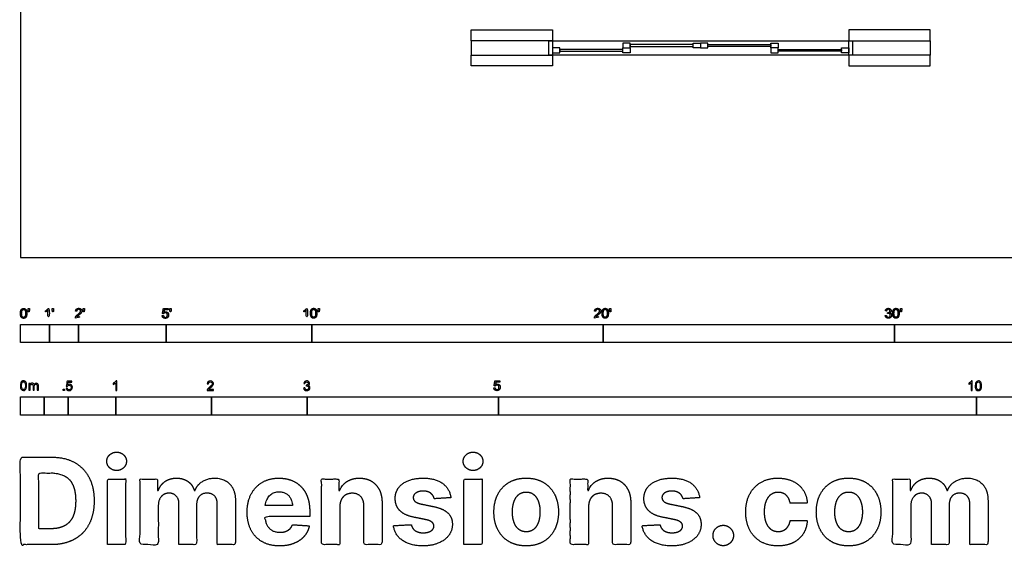
# Model space of a CAD drawing. Units: feet. Extents: x 0 to 253, y -10 to 70.
# Drawn here: x 0 to 34, y -10 to 8 of the extents above; entities that cross this region are included whole.
import ezdxf

# ---------------------------------------------------------------- set-up
doc = ezdxf.new("R2010")
doc.units = ezdxf.units.FT
doc.header["$MEASUREMENT"] = 0
for name, color, linetype, true_color in [('2D$AG-BUILDINGS', 7, 'Continuous', 0x66ccff), ('2D$AG-DETAILS-DIAGRAM', 7, 'Continuous', 0xccff66), ('2D$N-SYMB', 7, 'Continuous', 0x800040), ('2D$X-DIMENSIONS.COM', 7, 'Continuous', 0x800080), ('2D$X-VPRT', 7, 'Continuous', 0xfb02ff)]:
    doc.layers.add(name, color=color, linetype=linetype, true_color=true_color)

msp = doc.modelspace()

# ---------------------------------------------------------------- linework, layer by layer
at = {"layer": '2D$AG-BUILDINGS'}
for points in [[(15.468, 7.804), (18.259, 7.804), (18.259, 7.429), (15.468, 7.429), (15.468, 6.937), (18.259, 6.937), (18.259, 6.562), (15.468, 6.562)], [(31.218, 7.804), (28.426, 7.804), (28.426, 7.429), (31.218, 7.429), (31.218, 6.937), (28.426, 6.937), (28.426, 6.562), (31.218, 6.562)], [(18.259, 7.429), (28.426, 7.429)], [(28.426, 6.937), (18.259, 6.937)]]:
    msp.add_lwpolyline(points, dxfattribs=at)
for points in [[(18.134, 7.429), (18.259, 7.429), (18.259, 6.937), (18.134, 6.937)], [(18.509, 7.016), (18.509, 7.183), (18.259, 7.183), (18.259, 7.016)], [(18.509, 7.132), (18.509, 7.067), (20.676, 7.067), (20.676, 7.132)], [(20.926, 7.183), (20.926, 7.349), (20.676, 7.349), (20.676, 7.183)], [(20.676, 7.016), (20.676, 7.183), (20.926, 7.183), (20.926, 7.016)], [(20.926, 7.299), (20.926, 7.233), (23.093, 7.233), (23.093, 7.299)], [(23.093, 7.183), (23.093, 7.349), (23.343, 7.349), (23.343, 7.183)], [(23.593, 7.183), (23.593, 7.349), (23.343, 7.349), (23.343, 7.183)], [(25.759, 7.299), (25.759, 7.233), (23.593, 7.233), (23.593, 7.299)], [(25.759, 7.183), (25.759, 7.349), (26.009, 7.349), (26.009, 7.183)], [(26.009, 7.016), (26.009, 7.183), (25.759, 7.183), (25.759, 7.016)], [(28.176, 7.132), (28.176, 7.067), (26.009, 7.067), (26.009, 7.132)], [(28.176, 7.016), (28.176, 7.183), (28.426, 7.183), (28.426, 7.016)], [(28.426, 7.429), (28.551, 7.429), (28.551, 6.937), (28.426, 6.937)]]:
    msp.add_lwpolyline(points, close=True, dxfattribs=at)
at = {"layer": '2D$AG-DETAILS-DIAGRAM'}
for points in [[(15.468, 7.429), (15.468, 7.804)], [(31.218, 7.429), (31.218, 7.804)], [(15.468, 6.562), (15.468, 6.937)], [(31.218, 6.562), (31.218, 6.937)]]:
    msp.add_lwpolyline(points, dxfattribs=at)
at = {"layer": '2D$N-SYMB'}
for points in [[(0, -2.924), (0, -2.299), (1, -2.299), (1, -2.924)], [(1, -2.924), (1, -2.299), (2, -2.299), (2, -2.924)], [(2, -2.924), (2, -2.299), (5, -2.299), (5, -2.924)], [(5, -2.924), (5, -2.299), (10, -2.299), (10, -2.924)], [(10, -2.924), (10, -2.299), (20, -2.299), (20, -2.924)], [(20, -2.924), (20, -2.299), (30, -2.299), (30, -2.924)], [(30, -2.924), (30, -2.299), (50, -2.299), (50, -2.924)], [(1.464, -4.567), (1.464, -4.522), (1.509, -4.522), (1.509, -4.567)], [(0, -5.409), (0, -4.784), (0.82, -4.784), (0.82, -5.409)], [(0.82, -5.409), (0.82, -4.784), (1.64, -4.784), (1.64, -5.409)], [(1.64, -5.409), (1.64, -4.784), (3.281, -4.784), (3.281, -5.409)], [(3.281, -5.409), (3.281, -4.784), (6.562, -4.784), (6.562, -5.409)], [(6.562, -5.409), (6.562, -4.784), (9.843, -4.784), (9.843, -5.409)], [(9.843, -5.409), (9.843, -4.784), (16.404, -4.784), (16.404, -5.409)], [(16.404, -5.409), (16.404, -4.784), (32.808, -4.784), (32.808, -5.409)], [(32.808, -5.409), (32.808, -4.784), (49.213, -4.784), (49.213, -5.409)]]:
    msp.add_lwpolyline(points, close=True, dxfattribs=at)
for points, degree, knots in [([(0.002, -1.923), (0.002, -2.017), (0.035, -2.058), (0.063, -2.093), (0.111, -2.093), (0.148, -2.093), (0.172, -2.073), (0.196, -2.054), (0.208, -2.018), (0.22, -1.982), (0.22, -1.923), (0.22, -1.874), (0.212, -1.844), (0.205, -1.815), (0.191, -1.795), (0.178, -1.774), (0.158, -1.764), (0.138, -1.753), (0.111, -1.753), (0.075, -1.753), (0.051, -1.772), (0.027, -1.792), (0.015, -1.828), (0.002, -1.864), (0.002, -1.923)], 2, [-12, -12, -12, -11, -11, -10, -10, -9, -9, -8, -8, -7, -7, -6, -6, -5, -5, -4, -4, -3, -3, -2, -2, -1, -1, 0, 0, 0]), ([(0.044, -1.923), (0.044, -2.005), (0.064, -2.032), (0.083, -2.059), (0.111, -2.059), (0.139, -2.059), (0.158, -2.032), (0.178, -2.005), (0.178, -1.923), (0.178, -1.841), (0.158, -1.814), (0.139, -1.787), (0.111, -1.787), (0.082, -1.787), (0.066, -1.811), (0.044, -1.841), (0.044, -1.923)], 2, [0, 0, 0, 1, 1, 2, 2, 3, 3, 4, 4, 5, 5, 6, 6, 7, 7, 8, 8, 8]), ([(0.273, -1.872), (0.285, -1.872), (0.298, -1.872), (0.303, -1.841), (0.309, -1.81), (0.309, -1.782), (0.309, -1.754), (0.286, -1.754), (0.262, -1.754), (0.262, -1.782), (0.262, -1.81), (0.268, -1.841), (0.273, -1.872)], 2, [-6, -6, -6, -5, -5, -4, -4, -3, -3, -2, -2, -1, -1, 0, 0, 0]), ([(0.946, -1.822), (0.946, -1.953), (0.946, -2.083), (0.967, -2.083), (0.987, -2.083), (0.987, -1.916), (0.987, -1.748), (0.974, -1.748), (0.961, -1.748), (0.95, -1.77), (0.924, -1.793), (0.899, -1.816), (0.864, -1.832), (0.864, -1.852), (0.864, -1.872), (0.883, -1.865), (0.907, -1.85), (0.931, -1.836), (0.946, -1.822)], 2, [0, 0, 0, 0.130311, 0.130311, 0.150761, 0.150761, 0.317996, 0.317996, 0.331175, 0.331175, 1.331175, 1.331175, 2.331175, 2.331175, 3.331175, 3.331175, 4.331175, 4.331175, 5.331175, 5.331175, 5.331175]), ([(1.103, -1.868), (1.116, -1.868), (1.129, -1.868), (1.134, -1.837), (1.14, -1.806), (1.14, -1.778), (1.14, -1.75), (1.116, -1.75), (1.093, -1.75), (1.093, -1.778), (1.093, -1.806), (1.098, -1.837), (1.103, -1.868)], 2, [-6, -6, -6, -5, -5, -4, -4, -3, -3, -2, -2, -1, -1, 0, 0, 0]), ([(1.887, -2.083), (1.997, -2.083), (2.107, -2.083), (2.107, -2.063), (2.107, -2.044), (2.026, -2.044), (1.944, -2.044), (1.951, -2.033), (1.961, -2.021), (1.972, -2.01), (2.008, -1.98), (2.053, -1.942), (2.071, -1.921), (2.09, -1.9), (2.099, -1.88), (2.107, -1.861), (2.107, -1.841), (2.107, -1.802), (2.079, -1.775), (2.051, -1.748), (2.003, -1.748), (1.956, -1.748), (1.927, -1.773), (1.899, -1.798), (1.895, -1.845), (1.916, -1.847), (1.937, -1.849), (1.937, -1.818), (1.955, -1.8), (1.973, -1.782), (2.002, -1.782), (2.03, -1.782), (2.047, -1.799), (2.065, -1.816), (2.065, -1.84), (2.065, -1.863), (2.046, -1.889), (2.027, -1.915), (1.972, -1.96), (1.937, -1.988), (1.919, -2.01), (1.9, -2.032), (1.892, -2.055), (1.887, -2.068), (1.887, -2.083)], 2, [0, 0, 0, 0.110089, 0.110089, 0.129743, 0.129743, 0.211429, 0.211429, 1.211429, 1.211429, 2.211429, 2.211429, 3.211429, 3.211429, 4.211429, 4.211429, 5.211429, 5.211429, 6.211429, 6.211429, 7.211429, 7.211429, 8.211429, 8.211429, 9.211429, 9.211429, 10.211429, 10.211429, 11.211429, 11.211429, 12.211429, 12.211429, 13.211429, 13.211429, 14.211429, 14.211429, 15.211429, 15.211429, 16.211429, 16.211429, 17.211429, 17.211429, 18.211429, 18.211429, 19.211429, 19.211429, 19.211429]), ([(2.163, -1.868), (2.175, -1.868), (2.188, -1.868), (2.193, -1.837), (2.199, -1.806), (2.199, -1.778), (2.199, -1.75), (2.176, -1.75), (2.152, -1.75), (2.152, -1.778), (2.152, -1.806), (2.157, -1.837), (2.163, -1.868)], 2, [-6, -6, -6, -5, -5, -4, -4, -3, -3, -2, -2, -1, -1, 0, 0, 0]), ([(4.867, -2), (4.871, -2.042), (4.9, -2.068), (4.929, -2.093), (4.974, -2.093), (5.03, -2.093), (5.062, -2.053), (5.088, -2.02), (5.088, -1.974), (5.088, -1.927), (5.058, -1.897), (5.028, -1.867), (4.985, -1.867), (4.952, -1.867), (4.922, -1.887), (4.931, -1.843), (4.94, -1.798), (5.006, -1.798), (5.073, -1.798), (5.073, -1.778), (5.073, -1.759), (4.99, -1.759), (4.907, -1.759), (4.891, -1.844), (4.875, -1.93), (4.894, -1.932), (4.913, -1.935), (4.922, -1.921), (4.938, -1.912), (4.954, -1.903), (4.974, -1.903), (5.006, -1.903), (5.025, -1.923), (5.045, -1.943), (5.045, -1.978), (5.045, -2.015), (5.024, -2.037), (5.004, -2.059), (4.974, -2.059), (4.95, -2.059), (4.932, -2.044), (4.915, -2.028), (4.91, -1.996), (4.889, -1.998), (4.867, -2)], 2, [-29, -29, -29, -28, -28, -27, -27, -26, -26, -25, -25, -24, -24, -23, -23, -22, -22, -21, -21, -20, -20, -19, -19, -18, -18, -17, -17, -16, -16, -15, -15, -14, -14, -13, -13, -12, -12, -11, -11, -10, -10, -9, -9, -8, -8, -7, -7, -7]), ([(5.138, -1.872), (5.15, -1.872), (5.163, -1.872), (5.168, -1.841), (5.174, -1.81), (5.174, -1.782), (5.174, -1.754), (5.151, -1.754), (5.127, -1.754), (5.127, -1.782), (5.127, -1.81), (5.133, -1.841), (5.138, -1.872)], 2, [-6, -6, -6, -5, -5, -4, -4, -3, -3, -2, -2, -1, -1, 0, 0, 0]), ([(9.81, -1.822), (9.81, -1.953), (9.81, -2.083), (9.831, -2.083), (9.851, -2.083), (9.851, -1.916), (9.851, -1.748), (9.838, -1.748), (9.825, -1.748), (9.814, -1.77), (9.789, -1.793), (9.763, -1.816), (9.729, -1.832), (9.729, -1.852), (9.729, -1.872), (9.748, -1.865), (9.772, -1.85), (9.796, -1.836), (9.81, -1.822)], 2, [0, 0, 0, 0.130311, 0.130311, 0.150761, 0.150761, 0.317996, 0.317996, 0.331175, 0.331175, 1.331175, 1.331175, 2.331175, 2.331175, 3.331175, 3.331175, 4.331175, 4.331175, 5.331175, 5.331175, 5.331175]), ([(9.956, -1.919), (9.956, -2.013), (9.989, -2.054), (10.017, -2.089), (10.065, -2.089), (10.101, -2.089), (10.125, -2.069), (10.149, -2.049), (10.161, -2.013), (10.173, -1.977), (10.173, -1.919), (10.173, -1.869), (10.166, -1.84), (10.158, -1.811), (10.145, -1.79), (10.132, -1.77), (10.112, -1.759), (10.092, -1.748), (10.065, -1.748), (10.028, -1.748), (10.004, -1.768), (9.98, -1.788), (9.968, -1.824), (9.956, -1.86), (9.956, -1.919)], 2, [-12, -12, -12, -11, -11, -10, -10, -9, -9, -8, -8, -7, -7, -6, -6, -5, -5, -4, -4, -3, -3, -2, -2, -1, -1, 0, 0, 0]), ([(9.998, -1.919), (9.998, -2.001), (10.017, -2.028), (10.037, -2.055), (10.065, -2.055), (10.093, -2.055), (10.112, -2.028), (10.131, -2), (10.131, -1.919), (10.131, -1.836), (10.112, -1.809), (10.093, -1.782), (10.064, -1.782), (10.036, -1.782), (10.019, -1.806), (9.998, -1.837), (9.998, -1.919)], 2, [0, 0, 0, 1, 1, 2, 2, 3, 3, 4, 4, 5, 5, 6, 6, 7, 7, 8, 8, 8]), ([(10.226, -1.868), (10.239, -1.868), (10.252, -1.868), (10.257, -1.837), (10.263, -1.806), (10.263, -1.778), (10.263, -1.75), (10.239, -1.75), (10.216, -1.75), (10.216, -1.778), (10.216, -1.806), (10.221, -1.837), (10.226, -1.868)], 2, [-6, -6, -6, -5, -5, -4, -4, -3, -3, -2, -2, -1, -1, 0, 0, 0]), ([(19.697, -2.083), (19.807, -2.083), (19.917, -2.083), (19.917, -2.063), (19.917, -2.044), (19.836, -2.044), (19.754, -2.044), (19.761, -2.033), (19.771, -2.021), (19.782, -2.01), (19.819, -1.98), (19.863, -1.942), (19.882, -1.921), (19.901, -1.9), (19.909, -1.88), (19.917, -1.861), (19.917, -1.841), (19.917, -1.802), (19.889, -1.775), (19.861, -1.748), (19.813, -1.748), (19.766, -1.748), (19.737, -1.773), (19.709, -1.798), (19.705, -1.845), (19.726, -1.847), (19.747, -1.849), (19.747, -1.818), (19.765, -1.8), (19.783, -1.782), (19.812, -1.782), (19.84, -1.782), (19.858, -1.799), (19.875, -1.816), (19.875, -1.84), (19.875, -1.863), (19.856, -1.889), (19.837, -1.915), (19.782, -1.96), (19.747, -1.988), (19.729, -2.01), (19.71, -2.032), (19.702, -2.055), (19.697, -2.068), (19.697, -2.083)], 2, [0, 0, 0, 0.110089, 0.110089, 0.129743, 0.129743, 0.211429, 0.211429, 1.211429, 1.211429, 2.211429, 2.211429, 3.211429, 3.211429, 4.211429, 4.211429, 5.211429, 5.211429, 6.211429, 6.211429, 7.211429, 7.211429, 8.211429, 8.211429, 9.211429, 9.211429, 10.211429, 10.211429, 11.211429, 11.211429, 12.211429, 12.211429, 13.211429, 13.211429, 14.211429, 14.211429, 15.211429, 15.211429, 16.211429, 16.211429, 17.211429, 17.211429, 18.211429, 18.211429, 19.211429, 19.211429, 19.211429]), ([(19.961, -1.919), (19.961, -2.013), (19.994, -2.054), (20.022, -2.089), (20.07, -2.089), (20.106, -2.089), (20.13, -2.069), (20.154, -2.049), (20.166, -2.013), (20.178, -1.977), (20.178, -1.919), (20.178, -1.869), (20.171, -1.84), (20.163, -1.811), (20.15, -1.79), (20.137, -1.77), (20.117, -1.759), (20.097, -1.748), (20.07, -1.748), (20.033, -1.748), (20.01, -1.768), (19.986, -1.788), (19.973, -1.824), (19.961, -1.86), (19.961, -1.919)], 2, [-12, -12, -12, -11, -11, -10, -10, -9, -9, -8, -8, -7, -7, -6, -6, -5, -5, -4, -4, -3, -3, -2, -2, -1, -1, 0, 0, 0]), ([(20.003, -1.919), (20.003, -2.001), (20.022, -2.028), (20.042, -2.055), (20.07, -2.055), (20.098, -2.055), (20.117, -2.028), (20.136, -2), (20.136, -1.919), (20.136, -1.836), (20.117, -1.809), (20.098, -1.782), (20.069, -1.782), (20.041, -1.782), (20.024, -1.806), (20.003, -1.837), (20.003, -1.919)], 2, [0, 0, 0, 1, 1, 2, 2, 3, 3, 4, 4, 5, 5, 6, 6, 7, 7, 8, 8, 8]), ([(20.232, -1.868), (20.244, -1.868), (20.257, -1.868), (20.262, -1.837), (20.268, -1.806), (20.268, -1.778), (20.268, -1.75), (20.244, -1.75), (20.221, -1.75), (20.221, -1.778), (20.221, -1.806), (20.226, -1.837), (20.232, -1.868)], 2, [-6, -6, -6, -5, -5, -4, -4, -3, -3, -2, -2, -1, -1, 0, 0, 0]), ([(29.68, -1.995), (29.684, -2.037), (29.713, -2.063), (29.742, -2.089), (29.786, -2.089), (29.834, -2.089), (29.866, -2.059), (29.898, -2.028), (29.898, -1.985), (29.898, -1.952), (29.881, -1.931), (29.865, -1.909), (29.836, -1.903), (29.858, -1.892), (29.87, -1.874), (29.881, -1.857), (29.881, -1.835), (29.881, -1.812), (29.869, -1.792), (29.857, -1.772), (29.834, -1.76), (29.811, -1.748), (29.784, -1.748), (29.744, -1.748), (29.718, -1.771), (29.691, -1.794), (29.684, -1.835), (29.704, -1.838), (29.725, -1.842), (29.729, -1.812), (29.745, -1.797), (29.761, -1.782), (29.785, -1.782), (29.809, -1.782), (29.824, -1.797), (29.839, -1.812), (29.839, -1.834), (29.839, -1.863), (29.819, -1.876), (29.798, -1.89), (29.771, -1.89), (29.769, -1.89), (29.765, -1.889), (29.763, -1.907), (29.76, -1.925), (29.778, -1.921), (29.789, -1.921), (29.818, -1.921), (29.836, -1.939), (29.854, -1.957), (29.854, -1.985), (29.854, -2.015), (29.835, -2.035), (29.815, -2.055), (29.786, -2.055), (29.761, -2.055), (29.745, -2.04), (29.728, -2.024), (29.721, -1.99), (29.7, -1.992), (29.68, -1.995)], 2, [-43, -43, -43, -42, -42, -41, -41, -40, -40, -39, -39, -38, -38, -37, -37, -36, -36, -35, -35, -34, -34, -33, -33, -32, -32, -31, -31, -30, -30, -29, -29, -28, -28, -27, -27, -26, -26, -25, -25, -24, -24, -23, -23, -22, -22, -21, -21, -20, -20, -19, -19, -18, -18, -17, -17, -16, -16, -15, -15, -14, -14, -13, -13, -13]), ([(29.938, -1.919), (29.938, -2.013), (29.971, -2.054), (29.999, -2.089), (30.047, -2.089), (30.083, -2.089), (30.107, -2.069), (30.131, -2.049), (30.143, -2.013), (30.155, -1.977), (30.155, -1.919), (30.155, -1.869), (30.148, -1.84), (30.14, -1.811), (30.127, -1.79), (30.114, -1.77), (30.094, -1.759), (30.074, -1.748), (30.047, -1.748), (30.011, -1.748), (29.987, -1.768), (29.963, -1.788), (29.95, -1.824), (29.938, -1.86), (29.938, -1.919)], 2, [-12, -12, -12, -11, -11, -10, -10, -9, -9, -8, -8, -7, -7, -6, -6, -5, -5, -4, -4, -3, -3, -2, -2, -1, -1, 0, 0, 0]), ([(29.98, -1.919), (29.98, -2.001), (30, -2.028), (30.019, -2.055), (30.047, -2.055), (30.075, -2.055), (30.094, -2.028), (30.113, -2), (30.113, -1.919), (30.113, -1.836), (30.094, -1.809), (30.075, -1.782), (30.046, -1.782), (30.018, -1.782), (30.001, -1.806), (29.98, -1.837), (29.98, -1.919)], 2, [0, 0, 0, 1, 1, 2, 2, 3, 3, 4, 4, 5, 5, 6, 6, 7, 7, 8, 8, 8]), ([(30.209, -1.868), (30.221, -1.868), (30.234, -1.868), (30.239, -1.837), (30.245, -1.806), (30.245, -1.778), (30.245, -1.75), (30.222, -1.75), (30.198, -1.75), (30.198, -1.778), (30.198, -1.806), (30.203, -1.837), (30.209, -1.868)], 2, [-6, -6, -6, -5, -5, -4, -4, -3, -3, -2, -2, -1, -1, 0, 0, 0]), ([(0, -4.398), (0, -4.361), (0.004, -4.329), (0.012, -4.305), (0.02, -4.282), (0.032, -4.264), (0.047, -4.25), (0.063, -4.238), (0.083, -4.23), (0.107, -4.23), (0.125, -4.23), (0.14, -4.234), (0.154, -4.242), (0.168, -4.248), (0.178, -4.26), (0.188, -4.272), (0.196, -4.286), (0.202, -4.301), (0.208, -4.321), (0.211, -4.341), (0.215, -4.367), (0.215, -4.398), (0.215, -4.438), (0.211, -4.469), (0.204, -4.493), (0.196, -4.517), (0.184, -4.535), (0.168, -4.548), (0.152, -4.56), (0.132, -4.564), (0.107, -4.564), (0.075, -4.564), (0.051, -4.556), (0.034, -4.533), (0.012, -4.505), (0, -4.461), (0, -4.398)], 3, [0, 0, 0, 0, 1, 1, 1, 2, 2, 2, 3, 3, 3, 4, 4, 4, 5, 5, 5, 6, 6, 6, 7, 7, 7, 8, 8, 8, 9, 9, 9, 10, 10, 10, 11, 11, 11, 12, 12, 12, 12]), ([(0.042, -4.398), (0.042, -4.454), (0.047, -4.489), (0.061, -4.507), (0.073, -4.525), (0.089, -4.535), (0.107, -4.535), (0.126, -4.535), (0.142, -4.525), (0.154, -4.507), (0.166, -4.489), (0.174, -4.454), (0.174, -4.398), (0.174, -4.345), (0.166, -4.309), (0.154, -4.291), (0.142, -4.274), (0.126, -4.264), (0.107, -4.264), (0.089, -4.264), (0.073, -4.272), (0.063, -4.288), (0.049, -4.307), (0.042, -4.345), (0.042, -4.398)], 3, [0, 0, 0, 0, 1, 1, 1, 2, 2, 2, 3, 3, 3, 4, 4, 4, 5, 5, 5, 6, 6, 6, 7, 7, 7, 8, 8, 8, 8]), ([(0.295, -4.56), (0.295, -4.481), (0.295, -4.402), (0.295, -4.323), (0.307, -4.323), (0.319, -4.323), (0.331, -4.323), (0.331, -4.334), (0.331, -4.345), (0.331, -4.357), (0.339, -4.345), (0.348, -4.335), (0.36, -4.329), (0.372, -4.321), (0.386, -4.317), (0.402, -4.317), (0.42, -4.317), (0.435, -4.321), (0.445, -4.329), (0.457, -4.337), (0.465, -4.347), (0.469, -4.359), (0.489, -4.331), (0.513, -4.317), (0.544, -4.317), (0.568, -4.317), (0.586, -4.325), (0.598, -4.337), (0.611, -4.351), (0.617, -4.371), (0.617, -4.398), (0.617, -4.452), (0.617, -4.506), (0.617, -4.56), (0.604, -4.56), (0.591, -4.56), (0.578, -4.56), (0.578, -4.511), (0.578, -4.461), (0.578, -4.412), (0.578, -4.394), (0.576, -4.384), (0.574, -4.376), (0.57, -4.369), (0.566, -4.363), (0.558, -4.359), (0.552, -4.355), (0.544, -4.353), (0.534, -4.353), (0.518, -4.353), (0.505, -4.359), (0.493, -4.369), (0.481, -4.38), (0.477, -4.398), (0.477, -4.422), (0.477, -4.468), (0.477, -4.514), (0.477, -4.56), (0.463, -4.56), (0.449, -4.56), (0.435, -4.56), (0.435, -4.509), (0.435, -4.457), (0.435, -4.406), (0.435, -4.388), (0.433, -4.374), (0.426, -4.367), (0.42, -4.357), (0.408, -4.353), (0.394, -4.353), (0.382, -4.353), (0.372, -4.355), (0.362, -4.363), (0.352, -4.369), (0.347, -4.376), (0.341, -4.388), (0.337, -4.4), (0.335, -4.416), (0.335, -4.438), (0.335, -4.479), (0.335, -4.519), (0.335, -4.56), (0.321, -4.56), (0.308, -4.56), (0.295, -4.56)], 3, [0, 0, 0, 0, 1, 1, 1, 2, 2, 2, 3, 3, 3, 4, 4, 4, 5, 5, 5, 6, 6, 6, 7, 7, 7, 8, 8, 8, 9, 9, 9, 10, 10, 10, 11, 11, 11, 12, 12, 12, 13, 13, 13, 14, 14, 14, 15, 15, 15, 16, 16, 16, 17, 17, 17, 18, 18, 18, 19, 19, 19, 20, 20, 20, 21, 21, 21, 22, 22, 22, 23, 23, 23, 24, 24, 24, 25, 25, 25, 26, 26, 26, 27, 27, 27, 28, 28, 28, 28]), ([(1.568, -4.482), (1.582, -4.481), (1.596, -4.48), (1.61, -4.478), (1.614, -4.5), (1.62, -4.514), (1.632, -4.526), (1.644, -4.536), (1.657, -4.542), (1.673, -4.542), (1.693, -4.542), (1.709, -4.534), (1.723, -4.518), (1.736, -4.504), (1.742, -4.484), (1.742, -4.461), (1.742, -4.437), (1.736, -4.419), (1.725, -4.405), (1.711, -4.394), (1.693, -4.386), (1.673, -4.386), (1.659, -4.386), (1.647, -4.39), (1.638, -4.395), (1.628, -4.401), (1.62, -4.409), (1.614, -4.417), (1.601, -4.416), (1.588, -4.415), (1.574, -4.413), (1.585, -4.357), (1.595, -4.3), (1.606, -4.243), (1.661, -4.243), (1.715, -4.243), (1.77, -4.243), (1.77, -4.256), (1.77, -4.27), (1.77, -4.283), (1.727, -4.283), (1.683, -4.283), (1.64, -4.283), (1.634, -4.312), (1.628, -4.342), (1.622, -4.372), (1.642, -4.358), (1.661, -4.35), (1.683, -4.35), (1.713, -4.35), (1.736, -4.36), (1.756, -4.38), (1.776, -4.399), (1.786, -4.425), (1.786, -4.457), (1.786, -4.486), (1.778, -4.512), (1.76, -4.534), (1.738, -4.562), (1.711, -4.571), (1.673, -4.571), (1.644, -4.571), (1.62, -4.565), (1.6, -4.55), (1.582, -4.532), (1.57, -4.51), (1.568, -4.482)], 3, [0, 0, 0, 0, 1, 1, 1, 2, 2, 2, 3, 3, 3, 4, 4, 4, 5, 5, 5, 6, 6, 6, 7, 7, 7, 8, 8, 8, 9, 9, 9, 10, 10, 10, 11, 11, 11, 12, 12, 12, 13, 13, 13, 14, 14, 14, 15, 15, 15, 16, 16, 16, 17, 17, 17, 18, 18, 18, 19, 19, 19, 20, 20, 20, 21, 21, 21, 22, 22, 22, 22]), ([(3.31, -4.567), (3.297, -4.567), (3.284, -4.567), (3.271, -4.567), (3.271, -4.482), (3.271, -4.396), (3.271, -4.311), (3.261, -4.32), (3.247, -4.33), (3.231, -4.338), (3.216, -4.348), (3.202, -4.356), (3.19, -4.36), (3.19, -4.347), (3.19, -4.334), (3.19, -4.32), (3.212, -4.311), (3.231, -4.297), (3.249, -4.283), (3.265, -4.267), (3.277, -4.253), (3.285, -4.237), (3.293, -4.237), (3.302, -4.237), (3.31, -4.237), (3.31, -4.347), (3.31, -4.457), (3.31, -4.567)], 3, [0, 0, 0, 0, 1, 1, 1, 2, 2, 2, 3, 3, 3, 4, 4, 4, 5, 5, 5, 6, 6, 6, 7, 7, 7, 8, 8, 8, 9, 9, 9, 9]), ([(6.625, -4.53), (6.625, -4.542), (6.625, -4.555), (6.625, -4.567), (6.553, -4.567), (6.481, -4.567), (6.409, -4.567), (6.407, -4.56), (6.409, -4.55), (6.413, -4.54), (6.419, -4.526), (6.427, -4.51), (6.439, -4.496), (6.453, -4.482), (6.469, -4.467), (6.492, -4.447), (6.528, -4.417), (6.552, -4.394), (6.566, -4.378), (6.577, -4.36), (6.583, -4.344), (6.583, -4.328), (6.583, -4.312), (6.577, -4.299), (6.568, -4.289), (6.556, -4.277), (6.54, -4.271), (6.522, -4.271), (6.502, -4.271), (6.487, -4.277), (6.475, -4.289), (6.463, -4.301), (6.457, -4.316), (6.457, -4.338), (6.443, -4.337), (6.429, -4.336), (6.415, -4.334), (6.419, -4.303), (6.429, -4.279), (6.449, -4.263), (6.467, -4.247), (6.492, -4.237), (6.522, -4.237), (6.554, -4.237), (6.579, -4.247), (6.597, -4.265), (6.617, -4.283), (6.625, -4.305), (6.625, -4.33), (6.625, -4.342), (6.623, -4.356), (6.617, -4.368), (6.611, -4.382), (6.603, -4.394), (6.591, -4.409), (6.577, -4.423), (6.558, -4.441), (6.528, -4.467), (6.504, -4.486), (6.488, -4.5), (6.483, -4.508), (6.475, -4.514), (6.469, -4.522), (6.465, -4.53), (6.518, -4.53), (6.571, -4.53), (6.625, -4.53)], 3, [0, 0, 0, 0, 1, 1, 1, 2, 2, 2, 3, 3, 3, 4, 4, 4, 5, 5, 5, 6, 6, 6, 7, 7, 7, 8, 8, 8, 9, 9, 9, 10, 10, 10, 11, 11, 11, 12, 12, 12, 13, 13, 13, 14, 14, 14, 15, 15, 15, 16, 16, 16, 17, 17, 17, 18, 18, 18, 19, 19, 19, 20, 20, 20, 21, 21, 21, 22, 22, 22, 22]), ([(9.721, -4.482), (9.735, -4.48), (9.749, -4.478), (9.763, -4.477), (9.767, -4.498), (9.775, -4.516), (9.787, -4.526), (9.796, -4.536), (9.81, -4.542), (9.826, -4.542), (9.846, -4.542), (9.862, -4.534), (9.876, -4.522), (9.887, -4.508), (9.895, -4.492), (9.895, -4.473), (9.895, -4.453), (9.887, -4.439), (9.876, -4.427), (9.864, -4.415), (9.848, -4.407), (9.83, -4.407), (9.822, -4.407), (9.812, -4.409), (9.802, -4.413), (9.804, -4.401), (9.805, -4.39), (9.806, -4.378), (9.808, -4.378), (9.81, -4.378), (9.812, -4.378), (9.83, -4.378), (9.846, -4.374), (9.86, -4.364), (9.874, -4.356), (9.879, -4.342), (9.879, -4.322), (9.879, -4.309), (9.874, -4.297), (9.864, -4.287), (9.854, -4.277), (9.842, -4.271), (9.826, -4.271), (9.81, -4.271), (9.796, -4.277), (9.787, -4.287), (9.777, -4.297), (9.769, -4.311), (9.767, -4.33), (9.753, -4.328), (9.739, -4.326), (9.725, -4.324), (9.731, -4.297), (9.741, -4.275), (9.759, -4.261), (9.777, -4.245), (9.798, -4.237), (9.824, -4.237), (9.842, -4.237), (9.86, -4.241), (9.874, -4.249), (9.889, -4.257), (9.901, -4.269), (9.909, -4.281), (9.917, -4.295), (9.921, -4.309), (9.921, -4.324), (9.921, -4.338), (9.917, -4.35), (9.909, -4.362), (9.901, -4.374), (9.891, -4.384), (9.876, -4.39), (9.895, -4.395), (9.911, -4.403), (9.921, -4.419), (9.931, -4.433), (9.937, -4.451), (9.937, -4.471), (9.937, -4.5), (9.927, -4.524), (9.905, -4.544), (9.885, -4.563), (9.858, -4.571), (9.826, -4.571), (9.798, -4.571), (9.773, -4.565), (9.755, -4.548), (9.735, -4.532), (9.725, -4.508), (9.721, -4.482)], 3, [0, 0, 0, 0, 1, 1, 1, 2, 2, 2, 3, 3, 3, 4, 4, 4, 5, 5, 5, 6, 6, 6, 7, 7, 7, 8, 8, 8, 9, 9, 9, 10, 10, 10, 11, 11, 11, 12, 12, 12, 13, 13, 13, 14, 14, 14, 15, 15, 15, 16, 16, 16, 17, 17, 17, 18, 18, 18, 19, 19, 19, 20, 20, 20, 21, 21, 21, 22, 22, 22, 23, 23, 23, 24, 24, 24, 25, 25, 25, 26, 26, 26, 27, 27, 27, 28, 28, 28, 29, 29, 29, 30, 30, 30, 30]), ([(16.248, -4.479), (16.252, -4.521), (16.281, -4.546), (16.309, -4.572), (16.355, -4.572), (16.41, -4.572), (16.442, -4.531), (16.469, -4.498), (16.469, -4.453), (16.469, -4.406), (16.439, -4.375), (16.409, -4.345), (16.365, -4.345), (16.332, -4.345), (16.302, -4.366), (16.311, -4.321), (16.32, -4.276), (16.387, -4.276), (16.453, -4.276), (16.453, -4.257), (16.453, -4.237), (16.37, -4.237), (16.287, -4.237), (16.271, -4.323), (16.255, -4.408), (16.274, -4.411), (16.294, -4.413), (16.303, -4.399), (16.319, -4.39), (16.334, -4.381), (16.354, -4.381), (16.386, -4.381), (16.406, -4.401), (16.425, -4.422), (16.425, -4.457), (16.425, -4.493), (16.405, -4.516), (16.384, -4.538), (16.355, -4.538), (16.33, -4.538), (16.313, -4.522), (16.296, -4.506), (16.291, -4.475), (16.269, -4.477), (16.248, -4.479)], 2, [-29, -29, -29, -28, -28, -27, -27, -26, -26, -25, -25, -24, -24, -23, -23, -22, -22, -21, -21, -20, -20, -19, -19, -18, -18, -17, -17, -16, -16, -15, -15, -14, -14, -13, -13, -12, -12, -11, -11, -10, -10, -9, -9, -8, -8, -7, -7, -7]), ([(32.666, -4.567), (32.653, -4.567), (32.639, -4.567), (32.626, -4.567), (32.626, -4.482), (32.626, -4.396), (32.626, -4.311), (32.616, -4.32), (32.603, -4.33), (32.587, -4.338), (32.571, -4.348), (32.557, -4.356), (32.545, -4.36), (32.545, -4.347), (32.545, -4.334), (32.545, -4.32), (32.567, -4.311), (32.587, -4.297), (32.605, -4.283), (32.62, -4.267), (32.632, -4.253), (32.64, -4.237), (32.649, -4.237), (32.657, -4.237), (32.666, -4.237), (32.666, -4.347), (32.666, -4.457), (32.666, -4.567)], 3, [0, 0, 0, 0, 1, 1, 1, 2, 2, 2, 3, 3, 3, 4, 4, 4, 5, 5, 5, 6, 6, 6, 7, 7, 7, 8, 8, 8, 9, 9, 9, 9]), ([(32.769, -4.405), (32.769, -4.368), (32.773, -4.336), (32.78, -4.312), (32.79, -4.289), (32.802, -4.271), (32.818, -4.257), (32.832, -4.245), (32.854, -4.237), (32.877, -4.237), (32.895, -4.237), (32.909, -4.241), (32.923, -4.249), (32.937, -4.255), (32.946, -4.267), (32.956, -4.279), (32.964, -4.293), (32.972, -4.309), (32.976, -4.328), (32.982, -4.348), (32.984, -4.374), (32.984, -4.405), (32.984, -4.445), (32.98, -4.477), (32.972, -4.5), (32.964, -4.524), (32.952, -4.542), (32.937, -4.556), (32.921, -4.567), (32.901, -4.571), (32.877, -4.571), (32.846, -4.571), (32.82, -4.563), (32.802, -4.54), (32.78, -4.512), (32.769, -4.469), (32.769, -4.405)], 3, [0, 0, 0, 0, 1, 1, 1, 2, 2, 2, 3, 3, 3, 4, 4, 4, 5, 5, 5, 6, 6, 6, 7, 7, 7, 8, 8, 8, 9, 9, 9, 10, 10, 10, 11, 11, 11, 12, 12, 12, 12]), ([(32.81, -4.405), (32.81, -4.461), (32.818, -4.496), (32.83, -4.514), (32.842, -4.532), (32.858, -4.542), (32.877, -4.542), (32.895, -4.542), (32.911, -4.532), (32.923, -4.514), (32.937, -4.496), (32.943, -4.461), (32.943, -4.405), (32.943, -4.352), (32.937, -4.316), (32.923, -4.299), (32.911, -4.281), (32.895, -4.271), (32.875, -4.271), (32.858, -4.271), (32.844, -4.279), (32.832, -4.295), (32.818, -4.314), (32.81, -4.352), (32.81, -4.405)], 3, [0, 0, 0, 0, 1, 1, 1, 2, 2, 2, 3, 3, 3, 4, 4, 4, 5, 5, 5, 6, 6, 6, 7, 7, 7, 8, 8, 8, 8])]:
    msp.add_open_spline(points, degree=degree, knots=knots, dxfattribs=at)
at = {"layer": '2D$X-DIMENSIONS.COM'}
for points, degree, knots in [([(3.303, -7.31), (3.442, -7.31), (3.541, -7.217), (3.64, -7.124), (3.64, -6.994), (3.64, -6.865), (3.541, -6.772), (3.442, -6.679), (3.302, -6.679), (3.164, -6.679), (3.064, -6.772), (2.965, -6.865), (2.965, -6.994), (2.965, -7.124), (3.064, -7.217), (3.164, -7.31), (3.303, -7.31)], 2, [-8, -8, -8, -7, -7, -6, -6, -5, -5, -4, -4, -3, -3, -2, -2, -1, -1, 0, 0, 0]), ([(15.535, -7.31), (15.674, -7.31), (15.773, -7.217), (15.872, -7.124), (15.872, -6.994), (15.872, -6.865), (15.773, -6.772), (15.674, -6.679), (15.533, -6.679), (15.396, -6.679), (15.296, -6.772), (15.196, -6.865), (15.196, -6.994), (15.196, -7.124), (15.296, -7.217), (15.396, -7.31), (15.535, -7.31)], 2, [-8, -8, -8, -7, -7, -6, -6, -5, -5, -4, -4, -3, -3, -2, -2, -1, -1, 0, 0, 0]), ([(1.063, -9.851), (1.521, -9.851), (1.849, -9.67), (2.178, -9.49), (2.355, -9.153), (2.531, -8.816), (2.531, -8.348), (2.531, -7.88), (2.355, -7.545), (2.178, -7.209), (1.852, -7.03), (1.525, -6.851), (1.072, -6.851), (0.536, -6.851), (0, -6.851), (0, -8.351), (0, -9.851), (0.532, -9.851), (1.063, -9.851)], 2, [-15, -15, -15, -14, -14, -13, -13, -12, -12, -11, -11, -10, -10, -9, -9, -8, -8, -7, -7, -6, -6, -6]), ([(1.037, -9.307), (1.318, -9.307), (1.511, -9.207), (1.704, -9.106), (1.801, -8.895), (1.898, -8.683), (1.898, -8.348), (1.898, -8.015), (1.801, -7.804), (1.704, -7.593), (1.512, -7.494), (1.32, -7.394), (1.039, -7.394), (0.836, -7.394), (0.634, -7.394), (0.634, -8.351), (0.634, -9.307), (0.836, -9.307), (1.037, -9.307)], 2, [-7.813477, -7.813477, -7.813477, -6.813477, -6.813477, -5.813477, -5.813477, -4.813477, -4.813477, -3.813477, -3.813477, -2.813477, -2.813477, -1.813477, -1.813477, -1.543945, -1.543945, -0.268555, -0.268555, 0, 0, 0]), ([(2.988, -9.851), (3.3, -9.851), (3.612, -9.851), (3.612, -8.726), (3.612, -7.601), (3.3, -7.601), (2.988, -7.601), (2.988, -8.726), (2.988, -9.851)], 2, [-4, -4, -4, -3, -3, -2, -2, -1, -1, 0, 0, 0]), ([(4.731, -7.997), (4.718, -7.997), (4.705, -7.997), (4.705, -7.799), (4.705, -7.601), (4.408, -7.601), (4.11, -7.601), (4.11, -8.726), (4.11, -9.851), (4.422, -9.851), (4.734, -9.851), (4.734, -9.175), (4.734, -8.5), (4.734, -8.375), (4.783, -8.282), (4.831, -8.189), (4.914, -8.137), (4.997, -8.085), (5.101, -8.085), (5.254, -8.085), (5.349, -8.184), (5.443, -8.282), (5.443, -8.447), (5.443, -9.149), (5.443, -9.851), (5.746, -9.851), (6.048, -9.851), (6.048, -9.163), (6.048, -8.476), (6.048, -8.301), (6.144, -8.193), (6.239, -8.085), (6.409, -8.085), (6.558, -8.085), (6.658, -8.179), (6.757, -8.273), (6.757, -8.46), (6.757, -9.155), (6.757, -9.851), (7.069, -9.851), (7.38, -9.851), (7.38, -9.094), (7.38, -8.337), (7.38, -7.971), (7.183, -7.771), (6.986, -7.571), (6.671, -7.571), (6.423, -7.571), (6.242, -7.688), (6.062, -7.804), (5.993, -7.997), (5.981, -7.997), (5.969, -7.997), (5.915, -7.801), (5.752, -7.686), (5.59, -7.571), (5.358, -7.571), (5.13, -7.571), (4.966, -7.685), (4.802, -7.8), (4.731, -7.997)], 2, [0, 0, 0, 0.017578, 0.017578, 0.282227, 0.282227, 0.678711, 0.678711, 2.178711, 2.178711, 2.594727, 2.594727, 3.495117, 3.495117, 4.495117, 4.495117, 5.495117, 5.495117, 6.495117, 6.495117, 7.495117, 7.495117, 8.495117, 8.495117, 9.495117, 9.495117, 10.495117, 10.495117, 11.495117, 11.495117, 12.495117, 12.495117, 13.495117, 13.495117, 14.495117, 14.495117, 15.495117, 15.495117, 16.495117, 16.495117, 17.495117, 17.495117, 18.495117, 18.495117, 19.495117, 19.495117, 20.495117, 20.495117, 21.495117, 21.495117, 22.495117, 22.495117, 23.495117, 23.495117, 24.495117, 24.495117, 25.495117, 25.495117, 26.495117, 26.495117, 27.495117, 27.495117, 27.495117]), ([(8.897, -9.894), (9.176, -9.894), (9.389, -9.809), (9.602, -9.723), (9.738, -9.569), (9.873, -9.414), (9.917, -9.206), (9.628, -9.187), (9.34, -9.168), (9.308, -9.253), (9.246, -9.311), (9.185, -9.37), (9.098, -9.399), (9.012, -9.429), (8.908, -9.429), (8.751, -9.429), (8.637, -9.363), (8.522, -9.297), (8.46, -9.175), (8.398, -9.054), (8.398, -8.885), (9.164, -8.885), (9.93, -8.885), (9.93, -8.799), (9.93, -8.714), (9.93, -8.427), (9.85, -8.212), (9.769, -7.997), (9.625, -7.855), (9.48, -7.713), (9.288, -7.642), (9.095, -7.571), (8.873, -7.571), (8.542, -7.571), (8.296, -7.718), (8.051, -7.864), (7.916, -8.126), (7.781, -8.389), (7.781, -8.736), (7.781, -9.092), (7.916, -9.352), (8.051, -9.612), (8.301, -9.753), (8.55, -9.894), (8.897, -9.894)], 2, [-3, -3, -3, -1.999602, -1.999602, -0.999203, -0.999203, 0.001195, 0.001195, 1.001594, 1.001594, 2.001992, 2.001992, 3.00239, 3.00239, 4.002789, 4.002789, 5.003187, 5.003187, 6.003586, 6.003586, 7.003984, 7.003984, 7.810461, 7.810461, 8.810461, 8.810461, 9.810461, 9.810461, 10.810461, 10.810461, 11.810461, 11.810461, 12.810461, 12.810461, 13.810461, 13.810461, 14.810461, 14.810461, 15.810461, 15.810461, 16.810461, 16.810461, 17.810461, 17.810461, 18.810461, 18.810461, 18.810461]), ([(10.961, -8.55), (10.963, -8.405), (11.016, -8.301), (11.07, -8.198), (11.166, -8.144), (11.262, -8.09), (11.388, -8.09), (11.575, -8.09), (11.682, -8.206), (11.789, -8.323), (11.788, -8.529), (11.788, -9.19), (11.788, -9.851), (12.1, -9.851), (12.412, -9.851), (12.412, -9.134), (12.412, -8.418), (12.412, -8.156), (12.315, -7.966), (12.218, -7.776), (12.044, -7.674), (11.87, -7.571), (11.635, -7.571), (11.385, -7.571), (11.209, -7.686), (11.033, -7.801), (10.958, -7.997), (10.945, -7.997), (10.932, -7.997), (10.932, -7.799), (10.932, -7.601), (10.635, -7.601), (10.337, -7.601), (10.337, -8.726), (10.337, -9.851), (10.649, -9.851), (10.961, -9.851), (10.961, -9.2), (10.961, -8.55)], 2, [-32, -32, -32, -31, -31, -30, -30, -29, -29, -28, -28, -27, -27, -26, -26, -25, -25, -24, -24, -23, -23, -22, -22, -21, -21, -20, -20, -19, -19, -18, -18, -17, -17, -16, -16, -15, -15, -14, -14, -13, -13, -13]), ([(14.774, -8.242), (14.733, -7.932), (14.488, -7.751), (14.243, -7.571), (13.816, -7.571), (13.528, -7.571), (13.313, -7.656), (13.099, -7.741), (12.981, -7.898), (12.863, -8.055), (12.863, -8.271), (12.863, -8.523), (13.023, -8.686), (13.184, -8.849), (13.513, -8.914), (13.708, -8.953), (13.903, -8.992), (14.049, -9.021), (14.12, -9.076), (14.19, -9.131), (14.191, -9.216), (14.19, -9.317), (14.09, -9.381), (13.989, -9.445), (13.825, -9.445), (13.658, -9.445), (13.551, -9.374), (13.444, -9.303), (13.417, -9.166), (13.11, -9.183), (12.803, -9.199), (12.848, -9.521), (13.113, -9.708), (13.377, -9.894), (13.824, -9.894), (14.117, -9.894), (14.342, -9.801), (14.566, -9.708), (14.696, -9.541), (14.826, -9.374), (14.826, -9.153), (14.826, -8.91), (14.665, -8.761), (14.503, -8.611), (14.175, -8.544), (13.972, -8.503), (13.768, -8.462), (13.611, -8.428), (13.547, -8.372), (13.482, -8.317), (13.482, -8.236), (13.482, -8.135), (13.582, -8.074), (13.682, -8.014), (13.827, -8.014), (13.935, -8.014), (14.013, -8.049), (14.092, -8.085), (14.14, -8.145), (14.188, -8.204), (14.203, -8.277), (14.489, -8.26), (14.774, -8.242)], 2, [-45, -45, -45, -44, -44, -43, -43, -42, -42, -41, -41, -40, -40, -39, -39, -38, -38, -37, -37, -36, -36, -35, -35, -34, -34, -33, -33, -32, -32, -31, -31, -30, -30, -29, -29, -28, -28, -27, -27, -26, -26, -25, -25, -24, -24, -23, -23, -22, -22, -21, -21, -20, -20, -19, -19, -18, -18, -17, -17, -16, -16, -15, -15, -14, -14, -14]), ([(15.22, -9.851), (15.532, -9.851), (15.844, -9.851), (15.844, -8.726), (15.844, -7.601), (15.532, -7.601), (15.22, -7.601), (15.22, -8.726), (15.22, -9.851)], 2, [-4, -4, -4, -3, -3, -2, -2, -1, -1, 0, 0, 0]), ([(17.358, -9.894), (17.7, -9.894), (17.948, -9.749), (18.196, -9.603), (18.331, -9.341), (18.466, -9.08), (18.466, -8.734), (18.466, -8.386), (18.331, -8.124), (18.196, -7.863), (17.948, -7.717), (17.7, -7.571), (17.358, -7.571), (17.017, -7.571), (16.769, -7.717), (16.521, -7.863), (16.386, -8.124), (16.251, -8.386), (16.251, -8.734), (16.251, -9.08), (16.386, -9.341), (16.521, -9.603), (16.769, -9.749), (17.017, -9.894), (17.358, -9.894)], 2, [-12, -12, -12, -11, -11, -10, -10, -9, -9, -8, -8, -7, -7, -6, -6, -5, -5, -4, -4, -3, -3, -2, -2, -1, -1, 0, 0, 0]), ([(19.497, -8.55), (19.499, -8.405), (19.552, -8.301), (19.605, -8.198), (19.701, -8.144), (19.797, -8.09), (19.923, -8.09), (20.111, -8.09), (20.218, -8.206), (20.325, -8.323), (20.323, -8.529), (20.323, -9.19), (20.323, -9.851), (20.635, -9.851), (20.947, -9.851), (20.947, -9.134), (20.947, -8.418), (20.947, -8.156), (20.851, -7.966), (20.754, -7.776), (20.58, -7.674), (20.405, -7.571), (20.171, -7.571), (19.92, -7.571), (19.745, -7.686), (19.569, -7.801), (19.494, -7.997), (19.481, -7.997), (19.468, -7.997), (19.468, -7.799), (19.468, -7.601), (19.17, -7.601), (18.873, -7.601), (18.873, -8.726), (18.873, -9.851), (19.185, -9.851), (19.497, -9.851), (19.497, -9.2), (19.497, -8.55)], 2, [-32, -32, -32, -31, -31, -30, -30, -29, -29, -28, -28, -27, -27, -26, -26, -25, -25, -24, -24, -23, -23, -22, -22, -21, -21, -20, -20, -19, -19, -18, -18, -17, -17, -16, -16, -15, -15, -14, -14, -13, -13, -13]), ([(23.31, -8.242), (23.269, -7.932), (23.024, -7.751), (22.778, -7.571), (22.352, -7.571), (22.063, -7.571), (21.849, -7.656), (21.634, -7.741), (21.516, -7.898), (21.398, -8.055), (21.398, -8.271), (21.398, -8.523), (21.559, -8.686), (21.719, -8.849), (22.049, -8.914), (22.244, -8.953), (22.438, -8.992), (22.585, -9.021), (22.655, -9.076), (22.726, -9.131), (22.727, -9.216), (22.726, -9.317), (22.625, -9.381), (22.525, -9.445), (22.361, -9.445), (22.194, -9.445), (22.087, -9.374), (21.98, -9.303), (21.952, -9.166), (21.645, -9.183), (21.338, -9.199), (21.384, -9.521), (21.648, -9.708), (21.913, -9.894), (22.359, -9.894), (22.652, -9.894), (22.877, -9.801), (23.102, -9.708), (23.232, -9.541), (23.361, -9.374), (23.361, -9.153), (23.361, -8.91), (23.2, -8.761), (23.039, -8.611), (22.711, -8.544), (22.507, -8.503), (22.304, -8.462), (22.147, -8.428), (22.083, -8.372), (22.018, -8.317), (22.018, -8.236), (22.018, -8.135), (22.118, -8.074), (22.217, -8.014), (22.362, -8.014), (22.471, -8.014), (22.549, -8.049), (22.627, -8.085), (22.676, -8.145), (22.724, -8.204), (22.739, -8.277), (23.024, -8.26), (23.31, -8.242)], 2, [-45, -45, -45, -44, -44, -43, -43, -42, -42, -41, -41, -40, -40, -39, -39, -38, -38, -37, -37, -36, -36, -35, -35, -34, -34, -33, -33, -32, -32, -31, -31, -30, -30, -29, -29, -28, -28, -27, -27, -26, -26, -25, -25, -24, -24, -23, -23, -22, -22, -21, -21, -20, -20, -19, -19, -18, -18, -17, -17, -16, -16, -15, -15, -14, -14, -14]), ([(26, -9.894), (26.3, -9.894), (26.52, -9.785), (26.739, -9.675), (26.865, -9.479), (26.99, -9.284), (27.004, -9.026), (26.71, -9.026), (26.416, -9.026), (26.398, -9.144), (26.342, -9.229), (26.285, -9.313), (26.199, -9.357), (26.114, -9.401), (26.007, -9.401), (25.862, -9.401), (25.753, -9.322), (25.645, -9.243), (25.586, -9.092), (25.526, -8.941), (25.526, -8.726), (25.526, -8.513), (25.586, -8.364), (25.646, -8.214), (25.754, -8.136), (25.862, -8.058), (26.007, -8.058), (26.178, -8.058), (26.284, -8.161), (26.391, -8.264), (26.416, -8.433), (26.71, -8.433), (27.004, -8.433), (26.991, -8.172), (26.862, -7.978), (26.733, -7.785), (26.512, -7.678), (26.291, -7.571), (25.997, -7.571), (25.655, -7.571), (25.408, -7.718), (25.16, -7.866), (25.026, -8.127), (24.892, -8.389), (24.892, -8.734), (24.892, -9.076), (25.025, -9.338), (25.157, -9.6), (25.406, -9.747), (25.654, -9.894), (26, -9.894)], 2, [-28, -28, -28, -27, -27, -26, -26, -25, -25, -24, -24, -23, -23, -22, -22, -21, -21, -20, -20, -19, -19, -18, -18, -17, -17, -16, -16, -15, -15, -14, -14, -13, -13, -12, -12, -11, -11, -10, -10, -9, -9, -8, -8, -7, -7, -6, -6, -5, -5, -4, -4, -3, -3, -3]), ([(28.422, -9.894), (28.764, -9.894), (29.012, -9.749), (29.26, -9.603), (29.395, -9.341), (29.53, -9.08), (29.53, -8.734), (29.53, -8.386), (29.395, -8.124), (29.26, -7.863), (29.012, -7.717), (28.764, -7.571), (28.422, -7.571), (28.081, -7.571), (27.833, -7.717), (27.584, -7.863), (27.45, -8.124), (27.315, -8.386), (27.315, -8.734), (27.315, -9.08), (27.45, -9.341), (27.584, -9.603), (27.833, -9.749), (28.081, -9.894), (28.422, -9.894)], 2, [-12, -12, -12, -11, -11, -10, -10, -9, -9, -8, -8, -7, -7, -6, -6, -5, -5, -4, -4, -3, -3, -2, -2, -1, -1, 0, 0, 0]), ([(30.558, -7.997), (30.545, -7.997), (30.532, -7.997), (30.532, -7.799), (30.532, -7.601), (30.234, -7.601), (29.937, -7.601), (29.937, -8.726), (29.937, -9.851), (30.249, -9.851), (30.561, -9.851), (30.561, -9.175), (30.561, -8.5), (30.561, -8.375), (30.609, -8.282), (30.658, -8.189), (30.74, -8.137), (30.823, -8.085), (30.927, -8.085), (31.081, -8.085), (31.176, -8.184), (31.27, -8.282), (31.27, -8.447), (31.27, -9.149), (31.27, -9.851), (31.573, -9.851), (31.875, -9.851), (31.875, -9.163), (31.875, -8.476), (31.875, -8.301), (31.97, -8.193), (32.065, -8.085), (32.235, -8.085), (32.385, -8.085), (32.484, -8.179), (32.584, -8.273), (32.584, -8.46), (32.584, -9.155), (32.584, -9.851), (32.895, -9.851), (33.207, -9.851), (33.207, -9.094), (33.207, -8.337), (33.207, -7.971), (33.01, -7.771), (32.813, -7.571), (32.498, -7.571), (32.25, -7.571), (32.069, -7.688), (31.888, -7.804), (31.819, -7.997), (31.808, -7.997), (31.796, -7.997), (31.742, -7.801), (31.579, -7.686), (31.417, -7.571), (31.185, -7.571), (30.957, -7.571), (30.792, -7.685), (30.628, -7.8), (30.558, -7.997)], 2, [0, 0, 0, 0.017578, 0.017578, 0.282227, 0.282227, 0.678711, 0.678711, 2.178711, 2.178711, 2.594727, 2.594727, 3.495117, 3.495117, 4.495117, 4.495117, 5.495117, 5.495117, 6.495117, 6.495117, 7.495117, 7.495117, 8.495117, 8.495117, 9.495117, 9.495117, 10.495117, 10.495117, 11.495117, 11.495117, 12.495117, 12.495117, 13.495117, 13.495117, 14.495117, 14.495117, 15.495117, 15.495117, 16.495117, 16.495117, 17.495117, 17.495117, 18.495117, 18.495117, 19.495117, 19.495117, 20.495117, 20.495117, 21.495117, 21.495117, 22.495117, 22.495117, 23.495117, 23.495117, 24.495117, 24.495117, 25.495117, 25.495117, 26.495117, 26.495117, 27.495117, 27.495117, 27.495117]), ([(8.401, -8.505), (8.715, -8.505), (9.03, -8.505), (9.344, -8.505), (9.341, -8.478), (9.331, -8.422), (9.304, -8.328), (9.268, -8.249), (9.225, -8.189), (9.179, -8.138), (9.109, -8.087), (9.008, -8.049), (8.903, -8.035), (8.806, -8.041), (8.725, -8.059), (8.656, -8.088), (8.595, -8.13), (8.523, -8.198), (8.464, -8.292), (8.422, -8.405), (8.406, -8.471), (8.401, -8.505)], 3, [3.537974, 3.537974, 3.537974, 3.537974, 3.871399, 3.871399, 3.871399, 3.936638, 4.007174, 4.106873, 4.150328, 4.195172, 4.28414, 4.383634, 4.49492, 4.585472, 4.661678, 4.72997, 4.79585, 4.860411, 4.993083, 5.070262, 5.154608, 5.154608, 5.154608, 5.154608]), ([(17.361, -9.411), (17.517, -9.411), (17.621, -9.322), (17.725, -9.234), (17.778, -9.08), (17.832, -8.926), (17.832, -8.73), (17.832, -8.534), (17.778, -8.38), (17.725, -8.226), (17.621, -8.137), (17.517, -8.047), (17.361, -8.047), (17.205, -8.047), (17.098, -8.137), (16.992, -8.226), (16.939, -8.38), (16.885, -8.534), (16.885, -8.73), (16.885, -8.926), (16.939, -9.08), (16.992, -9.234), (17.098, -9.322), (17.205, -9.411), (17.361, -9.411)], 2, [0, 0, 0, 1, 1, 2, 2, 3, 3, 4, 4, 5, 5, 6, 6, 7, 7, 8, 8, 9, 9, 10, 10, 11, 11, 12, 12, 12]), ([(28.425, -9.411), (28.581, -9.411), (28.685, -9.322), (28.789, -9.234), (28.842, -9.08), (28.896, -8.926), (28.896, -8.73), (28.896, -8.534), (28.842, -8.38), (28.789, -8.226), (28.685, -8.137), (28.581, -8.047), (28.425, -8.047), (28.269, -8.047), (28.162, -8.137), (28.056, -8.226), (28.003, -8.38), (27.949, -8.534), (27.949, -8.73), (27.949, -8.926), (28.003, -9.08), (28.056, -9.234), (28.162, -9.322), (28.269, -9.411), (28.425, -9.411)], 2, [0, 0, 0, 1, 1, 2, 2, 3, 3, 4, 4, 5, 5, 6, 6, 7, 7, 8, 8, 9, 9, 10, 10, 11, 11, 12, 12, 12]), ([(24.12, -9.889), (24.215, -9.889), (24.294, -9.841), (24.374, -9.793), (24.423, -9.714), (24.472, -9.634), (24.472, -9.537), (24.472, -9.393), (24.366, -9.291), (24.261, -9.188), (24.12, -9.188), (23.975, -9.188), (23.872, -9.291), (23.769, -9.393), (23.769, -9.537), (23.769, -9.682), (23.872, -9.785), (23.975, -9.889), (24.12, -9.889)], 2, [-9, -9, -9, -8, -8, -7, -7, -6, -6, -5, -5, -4, -4, -3, -3, -2, -2, -1, -1, 0, 0, 0])]:
    msp.add_open_spline(points, degree=degree, knots=knots, dxfattribs=at)
at = {"layer": '2D$X-VPRT'}
msp.add_lwpolyline([(0, 0), (252.701, 0), (252.701, 69.752), (0, 69.752)], close=True, dxfattribs=at)

doc.saveas('drawing.dxf')
